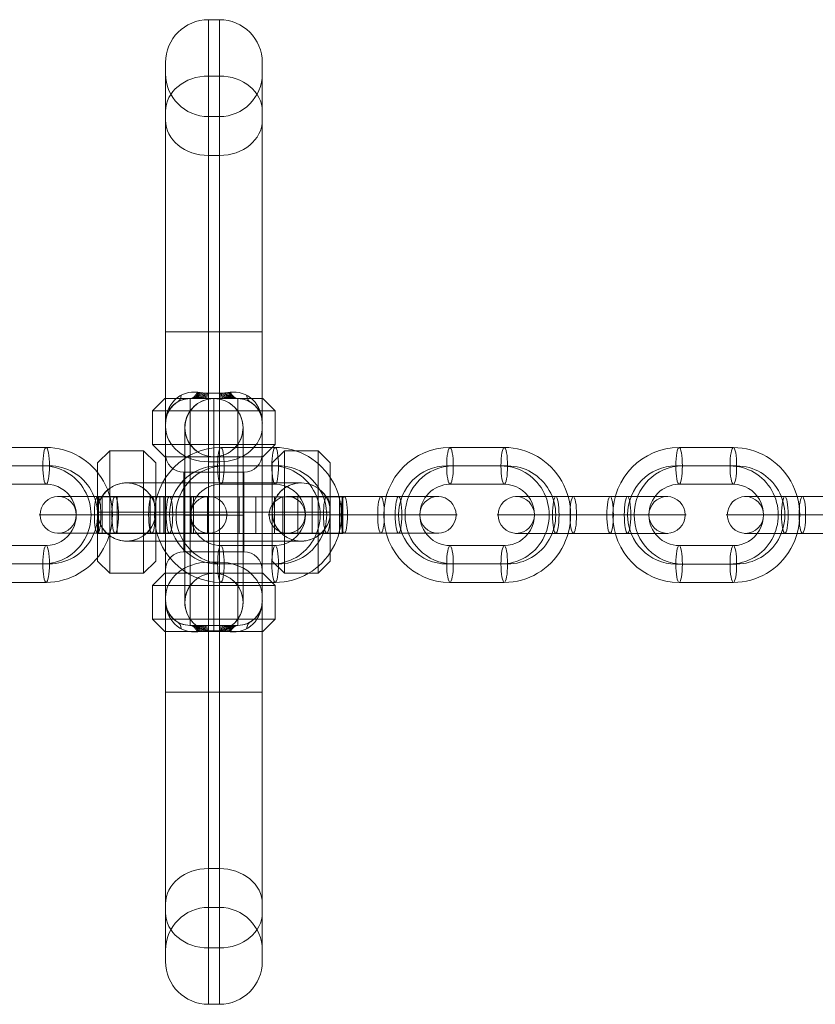
# Model space of a CAD drawing. Units: millimetres. Extents: x 1811 to 10636, y -12822 to -2597.
# Drawn here: x 4485 to 4614, y -9233 to -9072 of the extents above; entities that cross this region are included whole.
import ezdxf

# ---------------------------------------------------------------- set-up
doc = ezdxf.new("R2010")
doc.units = ezdxf.units.MM
doc.header["$MEASUREMENT"] = 0
doc.layers.add('Level 26', color=7, linetype='Continuous', lineweight=0)
doc.layers.add('Level 8', color=18, linetype='Continuous', lineweight=0)

# ---------------------------------------------------------------- blocks, each defined once
blk = doc.blocks.new('From Smart Solid_315')
at = {"layer": 'Level 26', "color": 253, "linetype": 'Continuous', "lineweight": 13}
for p, q in [((-19, 8), (-17, 10)), ((-17, -10), (-17, 10)), ((-11.5, 10), (-17, 10)), ((-11.5, -10), (-11.5, 10)), ((-9.5, 8), (-11.5, 10)), ((9.5, 8), (11.5, 10)), ((11.5, -10), (11.5, 10)), ((17, 10), (11.5, 10)), ((17, -10), (17, 10)), ((19, 8), (17, 10)), ((-19, -8), (-19, 8)), ((-9.5, -8), (-9.5, 8)), ((9.5, -8), (9.5, 8)), ((19, -8), (19, 8)), ((-14.25, 4.75), (-14.25, 4.75)), ((-14.25, 4.75), (14.25, 4.75)), ((0, -4.75), (0, 4.75)), ((14.25, 4.75), (14.25, 4.75)), ((-19, 0), (-17, 0)), ((-19, 0), (-19, 0)), ((-19, 0), (19, 0)), ((-11.5, 0), (-17, 0)), ((-9.5, 0), (-11.5, 0)), ((-9.5, 0), (-9.5, 0)), ((-9.5, 0), (9.5, 0)), ((9.5, 0), (9.5, 0)), ((9.5, 0), (11.5, 0)), ((17, 0), (11.5, 0)), ((19, 0), (17, 0)), ((19, 0), (19, 0)), ((-14.25, -4.75), (-14.25, -4.75)), ((-14.25, -4.75), (14.25, -4.75)), ((14.25, -4.75), (14.25, -4.75)), ((-19, -8), (-17, -10)), ((-9.5, -8), (-11.5, -10)), ((9.5, -8), (11.5, -10)), ((19, -8), (17, -10)), ((-11.5, -10), (-17, -10)), ((17, -10), (11.5, -10))]:
    blk.add_line(p, q, dxfattribs=at)
at = {"layer": 'Level 26', "color": 253, "linetype": 'Continuous', "lineweight": 13, "extrusion": (0, 0, -1)}
blk.add_arc((14.25, 0), 4.75, 0, 360, dxfattribs=at)
at = {"layer": 'Level 26', "color": 253, "linetype": 'Continuous', "lineweight": 13}
blk.add_arc((14.25, 0), 4.75, 0, 360, dxfattribs=at)
for points, knots in [([(-17, 3.87), (-17.35, 3.63), (-17.68, 3.32), (-17.98, 2.95), (-18.27, 2.57), (-18.52, 2.14), (-18.7, 1.67), (-18.86, 1.23), (-18.96, 0.76), (-18.99, 0.28), (-19, 0.19), (-19, 0.09), (-19, 0)], [0, 0, 0, 0, 0.319362, 0.319362, 0.319362, 0.640999, 0.640999, 0.640999, 0.940603, 0.940603, 0.940603, 1, 1, 1, 1]), ([(-17, 3.87), (-16.86, 3.97), (-16.72, 4.06), (-16.57, 4.14), (-16.09, 4.41), (-15.55, 4.6), (-15, 4.69), (-14.5, 4.77), (-13.97, 4.77), (-13.47, 4.69), (-13.01, 4.61), (-12.56, 4.46), (-12.14, 4.26), (-11.92, 4.15), (-11.7, 4.02), (-11.5, 3.87)], [0, 0, 0, 0, 0.087242, 0.087242, 0.087242, 0.37325, 0.37325, 0.37325, 0.632429, 0.632429, 0.632429, 0.870703, 0.870703, 0.870703, 1, 1, 1, 1]), ([(-9.5, 0), (-9.5, 0.39), (-9.55, 0.79), (-9.65, 1.16), (-9.76, 1.64), (-9.96, 2.09), (-10.21, 2.49), (-10.45, 2.88), (-10.74, 3.23), (-11.05, 3.51), (-11.2, 3.64), (-11.35, 3.76), (-11.5, 3.87)], [0, 0, 0, 0, 0.248064, 0.248064, 0.248064, 0.559217, 0.559217, 0.559217, 0.860116, 0.860116, 0.860116, 1, 1, 1, 1]), ([(9.5, 0), (9.5, 0.39), (9.55, 0.79), (9.64, 1.16), (9.76, 1.64), (9.96, 2.09), (10.21, 2.49), (10.45, 2.88), (10.74, 3.23), (11.05, 3.51), (11.2, 3.64), (11.35, 3.76), (11.5, 3.87)], [0, 0, 0, 0, 0.248064, 0.248064, 0.248064, 0.559217, 0.559217, 0.559217, 0.860116, 0.860116, 0.860116, 1, 1, 1, 1]), ([(17, 3.87), (16.55, 4.19), (16.04, 4.43), (15.5, 4.58), (15, 4.72), (14.45, 4.78), (13.92, 4.74), (13.45, 4.71), (12.98, 4.6), (12.54, 4.43), (12.17, 4.29), (11.82, 4.1), (11.5, 3.87)], [0, 0, 0, 0, 0.285942, 0.285942, 0.285942, 0.555884, 0.555884, 0.555884, 0.796578, 0.796578, 0.796578, 1, 1, 1, 1]), ([(17, 3.87), (17.35, 3.63), (17.68, 3.32), (17.98, 2.95), (18.27, 2.57), (18.52, 2.14), (18.7, 1.67), (18.86, 1.23), (18.96, 0.76), (18.99, 0.28), (19, 0.19), (19, 0.09), (19, 0)], [0, 0, 0, 0, 0.319362, 0.319362, 0.319362, 0.640999, 0.640999, 0.640999, 0.940603, 0.940603, 0.940603, 1, 1, 1, 1]), ([(-19, 0), (-19, -0.39), (-18.95, -0.79), (-18.86, -1.16), (-18.74, -1.64), (-18.54, -2.09), (-18.29, -2.49), (-18.05, -2.88), (-17.76, -3.23), (-17.45, -3.51), (-17.3, -3.64), (-17.15, -3.76), (-17, -3.87)], [0, 0, 0, 0, 0.248064, 0.248064, 0.248064, 0.559217, 0.559217, 0.559217, 0.860116, 0.860116, 0.860116, 1, 1, 1, 1]), ([(-11.5, -3.87), (-11.15, -3.63), (-10.82, -3.31), (-10.52, -2.95), (-10.23, -2.57), (-9.98, -2.14), (-9.8, -1.67), (-9.64, -1.23), (-9.54, -0.76), (-9.51, -0.28), (-9.5, -0.19), (-9.5, -0.09), (-9.5, 0)], [0, 0, 0, 0, 0.319362, 0.319362, 0.319362, 0.640999, 0.640999, 0.640999, 0.940603, 0.940603, 0.940603, 1, 1, 1, 1]), ([(11.5, -3.87), (11.15, -3.63), (10.82, -3.31), (10.52, -2.95), (10.23, -2.57), (9.98, -2.14), (9.8, -1.67), (9.64, -1.23), (9.54, -0.76), (9.51, -0.28), (9.5, -0.19), (9.5, -0.09), (9.5, 0)], [0, 0, 0, 0, 0.319362, 0.319362, 0.319362, 0.640999, 0.640999, 0.640999, 0.940603, 0.940603, 0.940603, 1, 1, 1, 1]), ([(19, 0), (19, -0.39), (18.95, -0.79), (18.85, -1.16), (18.74, -1.64), (18.54, -2.09), (18.29, -2.49), (18.05, -2.88), (17.76, -3.23), (17.45, -3.51), (17.3, -3.64), (17.15, -3.76), (17, -3.87)], [0, 0, 0, 0, 0.248064, 0.248064, 0.248064, 0.559217, 0.559217, 0.559217, 0.860116, 0.860116, 0.860116, 1, 1, 1, 1]), ([(-11.5, -3.87), (-11.95, -4.19), (-12.46, -4.43), (-13, -4.58), (-13.5, -4.72), (-14.05, -4.78), (-14.58, -4.74), (-15.05, -4.71), (-15.52, -4.6), (-15.96, -4.43), (-16.33, -4.29), (-16.68, -4.1), (-17, -3.87)], [0, 0, 0, 0, 0.285942, 0.285942, 0.285942, 0.555884, 0.555884, 0.555884, 0.796578, 0.796578, 0.796578, 1, 1, 1, 1]), ([(11.5, -3.87), (11.64, -3.97), (11.78, -4.06), (11.93, -4.14), (12.41, -4.41), (12.95, -4.6), (13.5, -4.69), (14, -4.77), (14.53, -4.77), (15.03, -4.69), (15.49, -4.61), (15.94, -4.46), (16.36, -4.26), (16.58, -4.15), (16.8, -4.02), (17, -3.87)], [0, 0, 0, 0, 0.087242, 0.087242, 0.087242, 0.37325, 0.37325, 0.37325, 0.632429, 0.632429, 0.632429, 0.870703, 0.870703, 0.870703, 1, 1, 1, 1])]:
    blk.add_open_spline(points, degree=3, knots=knots, dxfattribs=at)
blk = doc.blocks.new('From Smart Solid_316')
at = {"layer": 'Level 26', "color": 253, "linetype": 'Continuous', "lineweight": 13}
for p, q in [((-0.9, 29.41), (-0.9, 80.31)), ((-0.9, 80.31), (0.9, 80.31)), ((0.9, 29.41), (0.9, 80.31)), ((-7.9, 29.41), (-7.9, 73.31)), ((7.9, 29.41), (7.9, 73.31)), ((-7.9, 29.41), (-7.9, 71.51)), ((-0.9, 19.4), (-0.9, 71.11)), ((-0.9, 71.11), (0.9, 71.11)), ((0.9, 19.4), (0.9, 71.11)), ((7.9, 29.41), (7.9, 71.51)), ((-7.9, 14.5), (-7.9, 65.38)), ((-0.9, 29.41), (-0.9, 64.51)), ((-0.9, 64.51), (0.9, 64.51)), ((0.9, 29.41), (0.9, 64.51)), ((7.9, 14.5), (7.9, 65.38)), ((-7.9, 63.9), (-7.9, 13.93)), ((7.9, 63.9), (7.9, 13.93)), ((-0.9, 58.17), (-0.9, 8.19)), ((-0.9, 58.17), (0.9, 58.17)), ((0.9, 58.17), (0.9, 8.19)), ((-7.9, 29.41), (-7.9, -29.41)), ((-7.9, -29.41), (-7.9, 29.41)), ((-0.9, 29.41), (-7.9, 29.41)), ((-0.9, 29.41), (-7.9, 29.41)), ((-0.9, 29.41), (-0.9, -29.41)), ((-0.9, -29.41), (-0.9, 29.41)), ((-0.9, 29.41), (0.9, 29.41)), ((-0.9, 29.41), (0.9, 29.41)), ((0.9, -29.41), (0.9, 29.41)), ((0.9, 29.41), (0.9, -29.41)), ((7.9, 29.41), (0.9, 29.41)), ((7.9, 29.41), (0.9, 29.41)), ((7.9, -29.41), (7.9, 29.41)), ((7.9, 29.41), (7.9, -29.41)), ((-0.9, 19.4), (0.9, 19.4)), ((-0.9, 18.5), (-0.9, 19.4)), ((-0.9, 18.5), (-0.9, 19.4)), ((0.9, 18.5), (0.9, 19.4)), ((-0.9, 18.5), (-3.9, 18.5)), ((-3.9, -18.5), (-3.9, 18.5)), ((-3.9, 18.5), (3.9, 18.5)), ((-3.9, 18.5), (3.9, 18.5)), ((-0.9, 18.5), (0.9, 18.5)), ((0.9, 18.5), (3.9, 18.5)), ((3.9, -18.5), (3.9, 18.5)), ((-7.9, -14.5), (-7.9, 14.5)), ((7.9, -14.5), (7.9, 14.5)), ((-7.9, -13.93), (-7.9, 13.93)), ((7.9, -13.93), (7.9, 13.93)), ((-7.9, -9.5), (-7.9, 9.5)), ((-0.9, -8.19), (-0.9, 8.19)), ((-0.9, 8.19), (0.9, 8.19)), ((0.9, -8.19), (0.9, 8.19)), ((7.9, -9.5), (7.9, 9.5)), ((-4.9, -6.5), (-4.9, 6.5)), ((4.9, 6.5), (-4.9, 6.5)), ((4.9, -6.5), (4.9, 6.5)), ((-7.9, 0), (-0.9, 0)), ((-7.9, 0), (-3.9, 0)), ((-4.9, 0), (-7.9, 0)), ((-7.9, 0), (-4.9, 0)), ((4.9, 0), (-4.9, 0)), ((4.9, 0), (-4.9, 0)), ((-3.9, 0), (3.9, 0)), ((-0.9, 0), (0.9, 0)), ((0.9, 0), (7.9, 0)), ((3.9, 0), (7.9, 0)), ((7.9, 0), (4.9, 0)), ((4.9, 0), (7.9, 0)), ((4.9, -6.5), (-4.9, -6.5)), ((-0.9, -8.19), (-0.9, -58.17)), ((-0.9, -8.19), (0.9, -8.19)), ((0.9, -8.19), (0.9, -58.17)), ((-7.9, -13.93), (-7.9, -63.9)), ((7.9, -13.93), (7.9, -63.9)), ((-7.9, -65.38), (-7.9, -14.5)), ((7.9, -65.38), (7.9, -14.5)), ((-0.9, -18.5), (-3.9, -18.5)), ((-3.9, -18.5), (3.9, -18.5)), ((-3.9, -18.5), (3.9, -18.5)), ((-0.9, -18.5), (0.9, -18.5)), ((-0.9, -19.4), (-0.9, -18.5)), ((0.9, -18.5), (3.9, -18.5)), ((0.9, -19.4), (0.9, -18.5)), ((0.9, -18.5), (0.9, -19.4)), ((-0.9, -19.4), (0.9, -19.4)), ((-0.9, -71.11), (-0.9, -19.4)), ((0.9, -71.11), (0.9, -19.4)), ((-7.9, -73.31), (-7.9, -29.41)), ((-7.9, -71.51), (-7.9, -29.41)), ((-0.9, -29.41), (-7.9, -29.41)), ((-0.9, -29.41), (-7.9, -29.41)), ((-0.9, -29.41), (-7.9, -29.41)), ((-0.9, -29.41), (-7.9, -29.41)), ((-0.9, -80.31), (-0.9, -29.41)), ((-0.9, -64.51), (-0.9, -29.41)), ((-0.9, -29.41), (0.9, -29.41)), ((-0.9, -29.41), (0.9, -29.41)), ((-0.9, -29.41), (0.9, -29.41)), ((-0.9, -29.41), (0.9, -29.41)), ((0.9, -64.51), (0.9, -29.41)), ((0.9, -80.31), (0.9, -29.41)), ((7.9, -29.41), (0.9, -29.41)), ((7.9, -29.41), (0.9, -29.41)), ((7.9, -29.41), (0.9, -29.41)), ((7.9, -29.41), (0.9, -29.41)), ((7.9, -71.51), (7.9, -29.41)), ((7.9, -73.31), (7.9, -29.41)), ((-0.9, -58.17), (0.9, -58.17)), ((-0.9, -64.51), (0.9, -64.51)), ((-0.9, -71.11), (0.9, -71.11)), ((-0.9, -80.31), (0.9, -80.31))]:
    blk.add_line(p, q, dxfattribs=at)
for centre, radius, start, end in [((-0.9, 73.31), 7, 90, 180), ((0.9, 73.31), 7, 0, 90), ((-0.9, 71.51), 7, 180, 270), ((0.9, 71.51), 7, 270, 0), ((-3.9, 14.5), 4, 90, 180), ((3.9, 14.5), 4, 360, 90), ((-4.9, 9.5), 3, 180, 270), ((4.9, 9.5), 3, 270, 0)]:
    blk.add_arc(centre, radius, start, end, dxfattribs=at)
at = {"layer": 'Level 26', "color": 253, "linetype": 'Continuous', "lineweight": 13, "extrusion": (0, 0, -1)}
for centre, radius, start, end in [((4.9, -9.5), 3, 360, 90), ((-4.9, -9.5), 3, 90, 180), ((3.9, -14.5), 4, 270, 0), ((-3.9, -14.5), 4, 180, 270), ((0.9, -71.51), 7, 0, 90), ((-0.9, -71.51), 7, 90, 180), ((0.9, -73.31), 7, 270, 0), ((-0.9, -73.31), 7, 180, 270)]:
    blk.add_arc(centre, radius, start, end, dxfattribs=at)
at = {"layer": 'Level 26', "color": 253, "linetype": 'Continuous', "lineweight": 13}
for centre, major_axis, ratio, start_param, end_param in [((-0.9, 65.38), (-7, 0), 0.819232, 4.712389, 6.283185), ((0.9, 65.38), (-7, 0), 0.819232, 3.141593, 4.712389), ((-3.9, 23.5), (0, 5), 0.410551, 3.141593, 3.796314), ((-3.61, 23.5), (0, 5), 0.374219, 3.141593, 3.788189), ((-3.31, 23.5), (0, 5), 0.336533, 3.141593, 3.78083), ((-3.01, 23.5), (0, 5), 0.297573, 3.141593, 3.774265), ((-2.71, 23.5), (0, 5), 0.257438, 3.141593, 3.768518), ((-0.9, 23.5), (7, 0), 0.585166, 4.459709, 4.712389), ((-2.41, 23.5), (0, 5), 0.21625, 3.141593, 3.763614), ((-2.11, 23.5), (0, 5), 0.174149, 3.141593, 3.759572), ((-1.81, 23.5), (0, 5), 0.131294, 3.141593, 3.756409), ((-1.51, 23.5), (0, 5), 0.087858, 3.141593, 3.75414), ((-1.2, 23.5), (0, 5), 0.044029, 3.141593, 3.752774), ((0.9, 23.5), (-7, 0), 0.585166, 1.570796, 1.823477), ((-8.49, 22.24), (-2.55, 4.3), 0.444581, 3.141593, 3.660325), ((8.49, 22.24), (-2.55, -4.3), 0.444581, 5.764453, 6.283185), ((-11.74, 18.92), (-4.36, 2.45), 0.487961, 3.141593, 3.427131), ((11.74, 18.92), (-4.36, -2.45), 0.487961, 5.997647, 6.283185), ((-0.9, -13.93), (-7, 0), 0.819232, 4.712389, 6.283185), ((0.9, -13.93), (-7, 0), 0.819232, 3.141593, 4.712389), ((-11.74, -18.92), (4.36, 2.45), 0.487961, 5.997647, 6.283185), ((11.74, -18.92), (4.36, -2.45), 0.487961, 3.141593, 3.427131), ((-8.49, -22.24), (2.55, 4.3), 0.444581, 5.764453, 6.283185), ((-3.9, -23.5), (0, 5), 0.410551, 5.628464, 6.283185), ((1.2, -23.5), (0, -5), 0.044029, 3.141593, 3.752774), ((1.51, -23.5), (0, -5), 0.087858, 3.141593, 3.75414), ((1.81, -23.5), (0, -5), 0.131294, 3.141593, 3.756409), ((2.11, -23.5), (0, -5), 0.174149, 3.141593, 3.759572), ((2.41, -23.5), (0, -5), 0.21625, 3.141593, 3.763614), ((2.71, -23.5), (0, -5), 0.257438, 3.141593, 3.768518), ((3.01, -23.5), (0, -5), 0.297573, 3.141593, 3.774265), ((3.31, -23.5), (0, -5), 0.336533, 3.141593, 3.78083), ((3.61, -23.5), (0, -5), 0.374219, 3.141593, 3.788189), ((8.49, -22.24), (2.55, -4.3), 0.444581, 3.141593, 3.660325), ((-0.9, -23.5), (7, 0), 0.585166, 1.570796, 1.823477), ((0.9, -23.5), (-7, 0), 0.585166, 4.459709, 4.712389)]:
    blk.add_ellipse(centre, major_axis=major_axis, ratio=ratio, start_param=start_param, end_param=end_param, dxfattribs=at)
at = {"layer": 'Level 26', "color": 253, "linetype": 'Continuous', "lineweight": 13, "extrusion": (0, 0, -1)}
for centre, major_axis, ratio, start_param, end_param in [((-0.9, 63.9), (-7, 0), 0.819232, 4.712389, 6.283185), ((0.9, 63.9), (-7, 0), 0.819232, 3.141593, 4.712389), ((1.2, 23.5), (0, 5), 0.044029, 3.141593, 3.752774), ((1.51, 23.5), (0, 5), 0.087858, 3.141593, 3.75414), ((1.81, 23.5), (0, 5), 0.131294, 3.141593, 3.756409), ((2.11, 23.5), (0, 5), 0.174149, 3.141593, 3.759572), ((2.41, 23.5), (0, 5), 0.21625, 3.141593, 3.763614), ((2.71, 23.5), (0, 5), 0.257438, 3.141593, 3.768518), ((3.01, 23.5), (0, 5), 0.297573, 3.141593, 3.774265), ((3.31, 23.5), (0, 5), 0.336533, 3.141593, 3.78083), ((3.61, 23.5), (0, 5), 0.374219, 3.141593, 3.788189), ((3.9, 23.5), (0, 5), 0.410551, 3.141593, 3.796314), ((3.9, 23.5), (0, 5), 0.410551, 3.141593, 3.796314), ((-0.9, 13.93), (-7, 0), 0.819232, 4.712389, 6.283185), ((0.9, 13.93), (-7, 0), 0.819232, 3.141593, 4.712389), ((-3.9, -23.5), (0, -5), 0.410551, 3.141593, 3.796314), ((-3.61, -23.5), (0, -5), 0.374219, 3.141593, 3.788189), ((-3.31, -23.5), (0, -5), 0.336533, 3.141593, 3.78083), ((-3.01, -23.5), (0, -5), 0.297573, 3.141593, 3.774265), ((-2.71, -23.5), (0, -5), 0.257438, 3.141593, 3.768518), ((-2.41, -23.5), (0, -5), 0.21625, 3.141593, 3.763614), ((-2.11, -23.5), (0, -5), 0.174149, 3.141593, 3.759572), ((-1.81, -23.5), (0, -5), 0.131294, 3.141593, 3.756409), ((-1.51, -23.5), (0, -5), 0.087858, 3.141593, 3.75414), ((-1.2, -23.5), (0, -5), 0.044029, 3.141593, 3.752774), ((3.9, -23.5), (0, 5), 0.410551, 5.628464, 6.283185), ((-0.9, -63.9), (-7, 0), 0.819232, 0, 1.570796), ((0.9, -63.9), (-7, 0), 0.819232, 1.570796, 3.141593), ((-0.9, -65.38), (-7, 0), 0.819232, 4.712389, 6.283185), ((0.9, -65.38), (-7, 0), 0.819232, 3.141593, 4.712389)]:
    blk.add_ellipse(centre, major_axis=major_axis, ratio=ratio, start_param=start_param, end_param=end_param, dxfattribs=at)
at = {"layer": 'Level 26', "color": 253, "linetype": 'Continuous', "lineweight": 13}
for points, knots in [([(-7.9, 14.5), (-7.9, 15.9), (-7.36, 17.32), (-5.38, 19.27), (-3.97, 19.73), (-2.65, 19.53)], [0, 0, 0, 0, 0.5, 0.5, 1, 1, 1, 1]), ([(2.65, 19.53), (3.97, 19.73), (5.38, 19.27), (7.36, 17.32), (7.9, 15.9), (7.9, 14.5)], [0, 0, 0, 0, 0.5, 0.5, 1, 1, 1, 1]), ([(-3.9, 18.5), (-4.4, 18.5), (-4.9, 18.4), (-5.36, 18.23), (-5.82, 18.04), (-6.24, 17.78), (-6.59, 17.46), (-6.96, 17.12), (-7.26, 16.72), (-7.48, 16.29), (-7.7, 15.84), (-7.84, 15.34), (-7.89, 14.85), (-7.89, 14.76), (-7.9, 14.67), (-7.9, 14.57), (-7.9, 14.55), (-7.9, 14.53), (-7.9, 14.5)], [0, 0, 0, 0, 0.22072, 0.22072, 0.22072, 0.447568, 0.447568, 0.447568, 0.686792, 0.686792, 0.686792, 0.940748, 0.940748, 0.940748, 0.987286, 0.987286, 0.987286, 1, 1, 1, 1]), ([(7.9, 14.5), (7.9, 14.53), (7.9, 14.55), (7.9, 14.57), (7.9, 14.67), (7.89, 14.76), (7.88, 14.85), (7.84, 15.34), (7.7, 15.84), (7.48, 16.29), (7.26, 16.72), (6.96, 17.12), (6.59, 17.46), (6.24, 17.78), (5.82, 18.04), (5.36, 18.23), (4.9, 18.4), (4.4, 18.5), (3.9, 18.5)], [0, 0, 0, 0, 0.012714, 0.012714, 0.012714, 0.059252, 0.059252, 0.059252, 0.313208, 0.313208, 0.313208, 0.552432, 0.552432, 0.552432, 0.77928, 0.77928, 0.77928, 1, 1, 1, 1]), ([(-7.9, -14.5), (-7.9, -14.52), (-7.9, -14.55), (-7.9, -14.57), (-7.9, -14.67), (-7.89, -14.76), (-7.89, -14.85), (-7.84, -15.34), (-7.7, -15.84), (-7.48, -16.29), (-7.26, -16.72), (-6.96, -17.12), (-6.59, -17.46), (-6.24, -17.78), (-5.82, -18.04), (-5.36, -18.23), (-4.9, -18.4), (-4.4, -18.5), (-3.9, -18.5)], [0, 0, 0, 0, 0.012714, 0.012714, 0.012714, 0.059252, 0.059252, 0.059252, 0.313208, 0.313208, 0.313208, 0.552432, 0.552432, 0.552432, 0.77928, 0.77928, 0.77928, 1, 1, 1, 1]), ([(-2.65, -19.53), (-3.97, -19.73), (-5.38, -19.27), (-7.36, -17.32), (-7.9, -15.9), (-7.9, -14.5)], [0, 0, 0, 0, 0.5, 0.5, 1, 1, 1, 1]), ([(7.9, -14.5), (7.9, -15.9), (7.36, -17.32), (5.38, -19.27), (3.97, -19.73), (2.65, -19.53)], [0, 0, 0, 0, 0.5, 0.5, 1, 1, 1, 1]), ([(3.9, -18.5), (4.4, -18.5), (4.9, -18.4), (5.36, -18.23), (5.82, -18.04), (6.24, -17.78), (6.59, -17.46), (6.96, -17.12), (7.26, -16.72), (7.48, -16.29), (7.7, -15.84), (7.84, -15.34), (7.88, -14.85), (7.89, -14.76), (7.9, -14.67), (7.9, -14.57), (7.9, -14.55), (7.9, -14.52), (7.9, -14.5)], [0, 0, 0, 0, 0.22072, 0.22072, 0.22072, 0.447568, 0.447568, 0.447568, 0.686792, 0.686792, 0.686792, 0.940748, 0.940748, 0.940748, 0.987286, 0.987286, 0.987286, 1, 1, 1, 1])]:
    blk.add_open_spline(points, degree=3, knots=knots, dxfattribs=at)
for p in [(-3.9, 18.5), (3.9, 18.5), (-7.9, 14.5), (7.9, 14.5), (-7.9, -14.5), (7.9, -14.5), (-3.9, -18.5), (3.9, -18.5)]:
    blk.add_point(p, dxfattribs=at)
blk = doc.blocks.new('From Smart Solid_317')
at = {"layer": 'Level 26', "color": 253, "linetype": 'Continuous', "lineweight": 13}
for p, q in [((-8, 19), (-10, 17)), ((8, 19), (-8, 19)), ((0, -19), (0, 19)), ((0, 19), (0, 19)), ((0, 19), (0, 17)), ((8, 19), (10, 17)), ((10, 17), (-10, 17)), ((-10, 17), (-10, 11.5)), ((0, 17), (0, 11.5)), ((10, 17), (10, 11.5)), ((-4.75, -14.25), (-4.75, 14.25)), ((-4.75, 14.25), (-4.75, 14.25)), ((4.75, -14.25), (4.75, 14.25)), ((4.75, 14.25), (4.75, 14.25)), ((10, 11.5), (-10, 11.5)), ((-8, 9.5), (-10, 11.5)), ((0, 9.5), (0, 11.5)), ((8, 9.5), (10, 11.5)), ((8, 9.5), (-8, 9.5)), ((0, -9.5), (0, 9.5)), ((0, 9.5), (0, 9.5)), ((4.75, 0), (-4.75, 0)), ((-8, -9.5), (-10, -11.5)), ((8, -9.5), (-8, -9.5)), ((0, -9.5), (0, -11.5)), ((0, -9.5), (0, -9.5)), ((8, -9.5), (10, -11.5)), ((10, -11.5), (-10, -11.5)), ((-10, -11.5), (-10, -17)), ((0, -11.5), (0, -17)), ((10, -11.5), (10, -17)), ((-4.75, -14.25), (-4.75, -14.25)), ((4.75, -14.25), (4.75, -14.25)), ((10, -17), (-10, -17)), ((-8, -19), (-10, -17)), ((0, -19), (0, -17)), ((8, -19), (10, -17)), ((8, -19), (-8, -19)), ((0, -19), (0, -19))]:
    blk.add_line(p, q, dxfattribs=at)
blk.add_arc((0, 14.25), 4.75, 0, 360, dxfattribs=at)
at = {"layer": 'Level 26', "color": 253, "linetype": 'Continuous', "lineweight": 13, "extrusion": (0, 0, -1)}
blk.add_arc((0, -14.25), 4.75, 0, 360, dxfattribs=at)
at = {"layer": 'Level 26', "color": 253, "linetype": 'Continuous', "lineweight": 13}
for points, knots in [([(-3.87, 17), (-3.63, 17.35), (-3.32, 17.68), (-2.95, 17.98), (-2.58, 18.27), (-2.14, 18.52), (-1.67, 18.7), (-1.23, 18.86), (-0.76, 18.96), (-0.28, 18.99), (-0.19, 19), (-0.1, 19), (0, 19)], [0, 0, 0, 0, 0.319362, 0.319362, 0.319362, 0.640999, 0.640999, 0.640999, 0.940603, 0.940603, 0.940603, 1, 1, 1, 1]), ([(0, 19), (0.39, 19), (0.79, 18.95), (1.16, 18.86), (1.64, 18.74), (2.09, 18.54), (2.49, 18.29), (2.88, 18.05), (3.23, 17.76), (3.51, 17.45), (3.64, 17.3), (3.76, 17.15), (3.87, 17)], [0, 0, 0, 0, 0.248064, 0.248064, 0.248064, 0.559217, 0.559217, 0.559217, 0.860116, 0.860116, 0.860116, 1, 1, 1, 1]), ([(-3.87, 17), (-4.19, 16.55), (-4.43, 16.04), (-4.58, 15.5), (-4.72, 15), (-4.78, 14.45), (-4.74, 13.92), (-4.71, 13.45), (-4.6, 12.98), (-4.43, 12.54), (-4.29, 12.17), (-4.1, 11.82), (-3.87, 11.5)], [0, 0, 0, 0, 0.285942, 0.285942, 0.285942, 0.555884, 0.555884, 0.555884, 0.796578, 0.796578, 0.796578, 1, 1, 1, 1]), ([(3.87, 11.5), (3.97, 11.64), (4.06, 11.78), (4.14, 11.93), (4.41, 12.41), (4.6, 12.95), (4.69, 13.5), (4.77, 14), (4.77, 14.53), (4.69, 15.03), (4.61, 15.49), (4.46, 15.94), (4.26, 16.36), (4.15, 16.58), (4.02, 16.8), (3.87, 17)], [0, 0, 0, 0, 0.087242, 0.087242, 0.087242, 0.37325, 0.37325, 0.37325, 0.632429, 0.632429, 0.632429, 0.870703, 0.870703, 0.870703, 1, 1, 1, 1]), ([(0, 9.5), (-0.39, 9.5), (-0.79, 9.55), (-1.16, 9.65), (-1.64, 9.76), (-2.09, 9.96), (-2.5, 10.21), (-2.88, 10.45), (-3.23, 10.74), (-3.51, 11.05), (-3.64, 11.2), (-3.76, 11.35), (-3.87, 11.5)], [0, 0, 0, 0, 0.248064, 0.248064, 0.248064, 0.559217, 0.559217, 0.559217, 0.860116, 0.860116, 0.860116, 1, 1, 1, 1]), ([(3.87, 11.5), (3.63, 11.15), (3.31, 10.82), (2.95, 10.52), (2.57, 10.23), (2.13, 9.98), (1.67, 9.8), (1.23, 9.64), (0.76, 9.54), (0.28, 9.51), (0.19, 9.5), (0.09, 9.5), (0, 9.5)], [0, 0, 0, 0, 0.319362, 0.319362, 0.319362, 0.640999, 0.640999, 0.640999, 0.940603, 0.940603, 0.940603, 1, 1, 1, 1]), ([(0, -9.5), (-0.39, -9.5), (-0.79, -9.55), (-1.16, -9.64), (-1.64, -9.76), (-2.09, -9.96), (-2.5, -10.21), (-2.88, -10.45), (-3.23, -10.74), (-3.51, -11.05), (-3.64, -11.2), (-3.76, -11.35), (-3.87, -11.5)], [0, 0, 0, 0, 0.248064, 0.248064, 0.248064, 0.559217, 0.559217, 0.559217, 0.860116, 0.860116, 0.860116, 1, 1, 1, 1]), ([(3.87, -11.5), (3.63, -11.15), (3.31, -10.82), (2.95, -10.52), (2.57, -10.23), (2.13, -9.98), (1.67, -9.8), (1.23, -9.64), (0.76, -9.54), (0.28, -9.51), (0.19, -9.5), (0.09, -9.5), (0, -9.5)], [0, 0, 0, 0, 0.319362, 0.319362, 0.319362, 0.640999, 0.640999, 0.640999, 0.940603, 0.940603, 0.940603, 1, 1, 1, 1]), ([(-3.87, -17), (-3.97, -16.86), (-4.06, -16.72), (-4.14, -16.57), (-4.41, -16.09), (-4.6, -15.55), (-4.69, -15), (-4.77, -14.5), (-4.77, -13.97), (-4.69, -13.47), (-4.61, -13.01), (-4.46, -12.56), (-4.26, -12.14), (-4.15, -11.92), (-4.02, -11.7), (-3.87, -11.5)], [0, 0, 0, 0, 0.087242, 0.087242, 0.087242, 0.37325, 0.37325, 0.37325, 0.632429, 0.632429, 0.632429, 0.870703, 0.870703, 0.870703, 1, 1, 1, 1]), ([(3.87, -11.5), (4.19, -11.95), (4.43, -12.46), (4.58, -13), (4.72, -13.5), (4.77, -14.05), (4.74, -14.58), (4.71, -15.05), (4.6, -15.52), (4.43, -15.96), (4.29, -16.33), (4.1, -16.68), (3.87, -17)], [0, 0, 0, 0, 0.285942, 0.285942, 0.285942, 0.555884, 0.555884, 0.555884, 0.796578, 0.796578, 0.796578, 1, 1, 1, 1]), ([(-3.87, -17), (-3.63, -17.35), (-3.32, -17.68), (-2.95, -17.98), (-2.58, -18.27), (-2.14, -18.52), (-1.67, -18.7), (-1.23, -18.86), (-0.76, -18.96), (-0.28, -18.99), (-0.19, -19), (-0.1, -19), (0, -19)], [0, 0, 0, 0, 0.319362, 0.319362, 0.319362, 0.640999, 0.640999, 0.640999, 0.940603, 0.940603, 0.940603, 1, 1, 1, 1]), ([(0, -19), (0.39, -19), (0.79, -18.95), (1.16, -18.85), (1.64, -18.74), (2.09, -18.54), (2.49, -18.29), (2.88, -18.05), (3.23, -17.76), (3.51, -17.45), (3.64, -17.3), (3.76, -17.15), (3.87, -17)], [0, 0, 0, 0, 0.248064, 0.248064, 0.248064, 0.559217, 0.559217, 0.559217, 0.860116, 0.860116, 0.860116, 1, 1, 1, 1])]:
    blk.add_open_spline(points, degree=3, knots=knots, dxfattribs=at)
blk = doc.blocks.new('From Smart Solid_318')
at = {"layer": 'Level 26', "color": 253, "linetype": 'Continuous', "lineweight": 13}
for p, q in [((-20, 3), (20, 3)), ((-19.89, 3), (-19.89, -3)), ((-19.31, 3), (-19.31, -3)), ((-19.31, 3), (-16.82, 3)), ((-16.82, 3), (-16.82, -3)), ((-9.24, 3), (-16.82, 3)), ((-11.47, 3), (-11.47, -3)), ((-9.91, 3), (-4.39, 3)), ((-9.89, 3), (-9.89, -3)), ((-9.24, 3), (-9.24, -3)), ((-9.24, 3), (12.66, 3)), ((-9.16, 3), (-9.16, -3)), ((-4.77, 3), (-9.16, 3)), ((-4.77, 3), (-4.77, -3)), ((-4.77, 3), (3.08, 3)), ((-4.39, 3), (-4.39, -3)), ((-4.39, 3), (5.77, 3)), ((-4.39, 3), (-4.39, -3)), ((-2.1, 3), (-2.1, -3)), ((-1.05, 3), (-1.05, -3)), ((3.08, 3), (3.08, -3)), ((8.84, 3), (3.08, 3)), ((5.77, 3), (5.77, -3)), ((10.24, 3), (5.77, 3)), ((8.84, 3), (8.84, -3)), ((10.21, 3), (10.21, -3)), ((12.66, 3), (12.66, -3)), ((19.47, 3), (12.66, 3)), ((15, 3), (15, -3)), ((19.47, 3), (19.47, -3)), ((19.47, 3), (19.97, 3)), ((19.89, 3), (19.89, -3)), ((19.97, 3), (19.97, -3)), ((-20, -3), (20, -3)), ((-19.31, -3), (-16.82, -3)), ((-9.24, -3), (-16.82, -3)), ((-9.91, -3), (-4.39, -3)), ((-9.24, -3), (12.66, -3)), ((-4.77, -3), (-9.16, -3)), ((-4.77, -3), (3.08, -3)), ((-4.39, -3), (5.77, -3)), ((8.84, -3), (3.08, -3)), ((10.24, -3), (5.77, -3)), ((19.47, -3), (12.66, -3)), ((19.47, -3), (19.97, -3))]:
    blk.add_line(p, q, dxfattribs=at)
blk = doc.blocks.new('From Smart Solid_323')
at = {"layer": 'Level 26', "color": 253, "linetype": 'Continuous', "lineweight": 13}
for p, q in [((4.43, 11), (-4.43, 11)), ((3.89, 8), (-4.96, 8)), ((4.96, 8), (-3.89, 8)), ((4.43, 5), (-4.43, 5)), ((-4.43, -5), (4.43, -5)), ((-4.96, -8), (3.89, -8)), ((-3.89, -8), (4.96, -8)), ((-4.43, -11), (4.43, -11))]:
    blk.add_line(p, q, dxfattribs=at)
for centre, major_axis, start_param, end_param in [((-4.43, 0), (0, -11), 3.141912, 6.283504), ((4.43, 0), (0, -11), 0.000319, 3.141912), ((-4.96, 0), (0, -8), 3.141912, 6.283504), ((-3.89, 0), (0, -8), 3.141912, 6.283504), ((3.89, 0), (0, -8), 0.000319, 3.141912), ((4.96, 0), (0, -8), 0.000319, 3.141912), ((-4.43, 0), (0, -5), 3.141912, 6.283504), ((4.43, 0), (0, -5), 0.000319, 3.141912)]:
    blk.add_ellipse(centre, major_axis=major_axis, ratio=0.983919, start_param=start_param, end_param=end_param, dxfattribs=at)
at = {"layer": 'Level 26', "color": 253, "linetype": 'Continuous', "lineweight": 13, "extrusion": (0, 0, -1)}
for centre, major_axis, ratio in [((-4.43, 8), (0, -3), 0.178613), ((-4.43, 8), (0, -3), 0.178613), ((4.43, 8), (0, -3), 0.178613), ((12.3, 0), (-3, 0), 0.000057)]:
    blk.add_ellipse(centre, major_axis=major_axis, ratio=ratio, dxfattribs=at)
at = {"layer": 'Level 26', "color": 253, "linetype": 'Continuous', "lineweight": 13}
for centre, major_axis, ratio in [((-12.3, 0), (3, 0), 0.000057), ((-4.43, -8), (0, 3), 0.178613), ((4.43, -8), (0, 3), 0.178613), ((4.43, -8), (0, 3), 0.178613)]:
    blk.add_ellipse(centre, major_axis=major_axis, ratio=ratio, dxfattribs=at)
blk = doc.blocks.new('From Smart Solid_325')
at = {"layer": 'Level 26', "color": 253, "linetype": 'Continuous', "lineweight": 13}
for p, q in [((4.43, 11), (-4.43, 11)), ((3.89, 8), (-4.96, 8)), ((4.96, 8), (-3.89, 8)), ((4.43, 5), (-4.43, 5)), ((-4.43, -5), (4.43, -5)), ((-4.96, -8), (3.89, -8)), ((-3.89, -8), (4.96, -8)), ((-4.43, -11), (4.43, -11))]:
    blk.add_line(p, q, dxfattribs=at)
for centre, major_axis, start_param, end_param in [((-4.43, 0), (0, -11), 3.141912, 6.283504), ((4.43, 0), (0, -11), 0.000319, 3.141912), ((-4.96, 0), (0, -8), 3.141912, 6.283504), ((-3.89, 0), (0, -8), 3.141912, 6.283504), ((3.89, 0), (0, -8), 0.000319, 3.141912), ((4.96, 0), (0, -8), 0.000319, 3.141912), ((-4.43, 0), (0, -5), 3.141912, 6.283504), ((4.43, 0), (0, -5), 0.000319, 3.141912)]:
    blk.add_ellipse(centre, major_axis=major_axis, ratio=0.983919, start_param=start_param, end_param=end_param, dxfattribs=at)
at = {"layer": 'Level 26', "color": 253, "linetype": 'Continuous', "lineweight": 13, "extrusion": (0, 0, -1)}
for centre, major_axis, ratio in [((-4.43, 8), (0, -3), 0.178613), ((-4.43, 8), (0, -3), 0.178613), ((4.43, 8), (0, -3), 0.178613), ((12.3, 0), (-3, 0), 0.000057)]:
    blk.add_ellipse(centre, major_axis=major_axis, ratio=ratio, dxfattribs=at)
at = {"layer": 'Level 26', "color": 253, "linetype": 'Continuous', "lineweight": 13}
for centre, major_axis, ratio in [((-12.3, 0), (3, 0), 0.000057), ((-4.43, -8), (0, 3), 0.178613), ((4.43, -8), (0, 3), 0.178613), ((4.43, -8), (0, 3), 0.178613)]:
    blk.add_ellipse(centre, major_axis=major_axis, ratio=ratio, dxfattribs=at)
blk = doc.blocks.new('From Smart Solid_326')
at = {"layer": 'Level 26', "color": 253, "linetype": 'Continuous', "lineweight": 13}
for p, q in [((3, 3), (-5.86, 3)), ((-3, 3), (5.86, 3)), ((2.46, 0), (-6.39, 0)), ((3.53, 0), (-5.32, 0)), ((-3.53, 0), (5.32, 0)), ((-2.46, 0), (6.39, 0)), ((3, -3), (-5.86, -3)), ((-3, -3), (5.86, -3))]:
    blk.add_line(p, q, dxfattribs=at)
at = {"layer": 'Level 26', "color": 253, "linetype": 'Continuous', "lineweight": 13, "extrusion": (0, 0, -1)}
for centre, ratio in [((-12.3, 0), 0.983919), ((-5.86, 0), 0.178613), ((-5.86, 0), 0.178613), ((3, 0), 0.178613)]:
    blk.add_ellipse(centre, major_axis=(0, -3), ratio=ratio, dxfattribs=at)
at = {"layer": 'Level 26', "color": 253, "linetype": 'Continuous', "lineweight": 13}
for centre, major_axis, start_param, end_param in [((-4.43, 3), (-8, 0), 4.891966, 8.033559), ((4.43, 3), (-8, 0), 1.750373, 4.891966), ((-4.43, 0), (-11, 0), 4.891966, 8.033559), ((-4.43, 0), (-5, 0), 4.891966, 8.033559), ((4.43, 0), (-11, 0), 1.750373, 4.891966), ((4.43, 0), (-5, 0), 1.750373, 4.891966), ((-4.43, -3), (-8, 0), 4.891966, 8.033559), ((4.43, -3), (-8, 0), 1.750373, 4.891966)]:
    blk.add_ellipse(centre, major_axis=major_axis, ratio=0.000057, start_param=start_param, end_param=end_param, dxfattribs=at)
for centre, ratio in [((-3, 0), 0.178613), ((5.86, 0), 0.178613), ((5.86, 0), 0.178613), ((12.3, 0), 0.983919)]:
    blk.add_ellipse(centre, major_axis=(0, -3), ratio=ratio, dxfattribs=at)
blk = doc.blocks.new('From Smart Solid_327')
at = {"layer": 'Level 26', "color": 253, "linetype": 'Continuous', "lineweight": 13}
for p, q in [((4.43, 11), (-4.43, 11)), ((3.89, 8), (-4.96, 8)), ((4.96, 8), (-3.89, 8)), ((4.43, 5), (-4.43, 5)), ((-4.43, -5), (4.43, -5)), ((-4.96, -8), (3.89, -8)), ((-3.89, -8), (4.96, -8)), ((-4.43, -11), (4.43, -11))]:
    blk.add_line(p, q, dxfattribs=at)
for centre, major_axis, start_param, end_param in [((-4.43, 0), (0, -11), 3.141912, 6.283504), ((4.43, 0), (0, -11), 0.000319, 3.141912), ((-4.96, 0), (0, -8), 3.141912, 6.283504), ((-3.89, 0), (0, -8), 3.141912, 6.283504), ((3.89, 0), (0, -8), 0.000319, 3.141912), ((4.96, 0), (0, -8), 0.000319, 3.141912), ((-4.43, 0), (0, -5), 3.141912, 6.283504), ((4.43, 0), (0, -5), 0.000319, 3.141912)]:
    blk.add_ellipse(centre, major_axis=major_axis, ratio=0.983919, start_param=start_param, end_param=end_param, dxfattribs=at)
at = {"layer": 'Level 26', "color": 253, "linetype": 'Continuous', "lineweight": 13, "extrusion": (0, 0, -1)}
for centre, major_axis, ratio in [((-4.43, 8), (0, -3), 0.178613), ((-4.43, 8), (0, -3), 0.178613), ((4.43, 8), (0, -3), 0.178613), ((12.3, 0), (-3, 0), 0.000057)]:
    blk.add_ellipse(centre, major_axis=major_axis, ratio=ratio, dxfattribs=at)
at = {"layer": 'Level 26', "color": 253, "linetype": 'Continuous', "lineweight": 13}
for centre, major_axis, ratio in [((-12.3, 0), (3, 0), 0.000057), ((-4.43, -8), (0, 3), 0.178613), ((4.43, -8), (0, 3), 0.178613), ((4.43, -8), (0, 3), 0.178613)]:
    blk.add_ellipse(centre, major_axis=major_axis, ratio=ratio, dxfattribs=at)
blk = doc.blocks.new('From Smart Solid_328')
at = {"layer": 'Level 26', "color": 253, "linetype": 'Continuous', "lineweight": 13}
for p, q in [((3, 3), (-5.86, 3)), ((-3, 3), (5.86, 3)), ((2.46, 0), (-6.39, 0)), ((3.53, 0), (-5.32, 0)), ((-3.53, 0), (5.32, 0)), ((-2.46, 0), (6.39, 0)), ((3, -3), (-5.86, -3)), ((-3, -3), (5.86, -3))]:
    blk.add_line(p, q, dxfattribs=at)
at = {"layer": 'Level 26', "color": 253, "linetype": 'Continuous', "lineweight": 13, "extrusion": (0, 0, -1)}
for centre, ratio in [((-12.3, 0), 0.983919), ((-5.86, 0), 0.178613), ((-5.86, 0), 0.178613), ((3, 0), 0.178613)]:
    blk.add_ellipse(centre, major_axis=(0, -3), ratio=ratio, dxfattribs=at)
at = {"layer": 'Level 26', "color": 253, "linetype": 'Continuous', "lineweight": 13}
for centre, major_axis, start_param, end_param in [((-4.43, 3), (-8, 0), 4.891966, 8.033559), ((4.43, 3), (-8, 0), 1.750373, 4.891966), ((-4.43, 0), (-11, 0), 4.891966, 8.033559), ((-4.43, 0), (-5, 0), 4.891966, 8.033559), ((4.43, 0), (-11, 0), 1.750373, 4.891966), ((4.43, 0), (-5, 0), 1.750373, 4.891966), ((-4.43, -3), (-8, 0), 4.891966, 8.033559), ((4.43, -3), (-8, 0), 1.750373, 4.891966)]:
    blk.add_ellipse(centre, major_axis=major_axis, ratio=0.000057, start_param=start_param, end_param=end_param, dxfattribs=at)
for centre, ratio in [((-3, 0), 0.178613), ((5.86, 0), 0.178613), ((5.86, 0), 0.178613), ((12.3, 0), 0.983919)]:
    blk.add_ellipse(centre, major_axis=(0, -3), ratio=ratio, dxfattribs=at)
blk = doc.blocks.new('From Smart Solid_329')
at = {"layer": 'Level 26', "color": 253, "linetype": 'Continuous', "lineweight": 13}
for p, q in [((4.43, 11), (-4.43, 11)), ((3.89, 8), (-4.96, 8)), ((4.96, 8), (-3.89, 8)), ((4.43, 5), (-4.43, 5)), ((-4.43, -5), (4.43, -5)), ((-4.96, -8), (3.89, -8)), ((-3.89, -8), (4.96, -8)), ((-4.43, -11), (4.43, -11))]:
    blk.add_line(p, q, dxfattribs=at)
for centre, major_axis, start_param, end_param in [((-4.43, 0), (0, -11), 3.141912, 6.283504), ((4.43, 0), (0, -11), 0.000319, 3.141912), ((-4.96, 0), (0, -8), 3.141912, 6.283504), ((-3.89, 0), (0, -8), 3.141912, 6.283504), ((3.89, 0), (0, -8), 0.000319, 3.141912), ((4.96, 0), (0, -8), 0.000319, 3.141912), ((-4.43, 0), (0, -5), 3.141912, 6.283504), ((4.43, 0), (0, -5), 0.000319, 3.141912)]:
    blk.add_ellipse(centre, major_axis=major_axis, ratio=0.983919, start_param=start_param, end_param=end_param, dxfattribs=at)
at = {"layer": 'Level 26', "color": 253, "linetype": 'Continuous', "lineweight": 13, "extrusion": (0, 0, -1)}
for centre, major_axis, ratio in [((-4.43, 8), (0, -3), 0.178613), ((-4.43, 8), (0, -3), 0.178613), ((4.43, 8), (0, -3), 0.178613), ((12.3, 0), (-3, 0), 0.000057)]:
    blk.add_ellipse(centre, major_axis=major_axis, ratio=ratio, dxfattribs=at)
at = {"layer": 'Level 26', "color": 253, "linetype": 'Continuous', "lineweight": 13}
for centre, major_axis, ratio in [((-12.3, 0), (3, 0), 0.000057), ((-4.43, -8), (0, 3), 0.178613), ((4.43, -8), (0, 3), 0.178613), ((4.43, -8), (0, 3), 0.178613)]:
    blk.add_ellipse(centre, major_axis=major_axis, ratio=ratio, dxfattribs=at)
blk = doc.blocks.new('From Smart Solid_330')
at = {"layer": 'Level 26', "color": 253, "linetype": 'Continuous', "lineweight": 13}
for p, q in [((3, 3), (-5.86, 3)), ((-3, 3), (5.86, 3)), ((2.46, 0), (-6.39, 0)), ((3.53, 0), (-5.32, 0)), ((-3.53, 0), (5.32, 0)), ((-2.46, 0), (6.39, 0)), ((3, -3), (-5.86, -3)), ((-3, -3), (5.86, -3))]:
    blk.add_line(p, q, dxfattribs=at)
at = {"layer": 'Level 26', "color": 253, "linetype": 'Continuous', "lineweight": 13, "extrusion": (0, 0, -1)}
for centre, ratio in [((-12.3, 0), 0.983919), ((-5.86, 0), 0.178613), ((-5.86, 0), 0.178613), ((3, 0), 0.178613)]:
    blk.add_ellipse(centre, major_axis=(0, -3), ratio=ratio, dxfattribs=at)
at = {"layer": 'Level 26', "color": 253, "linetype": 'Continuous', "lineweight": 13}
for centre, major_axis, start_param, end_param in [((-4.43, 3), (-8, 0), 4.891966, 8.033559), ((4.43, 3), (-8, 0), 1.750373, 4.891966), ((-4.43, 0), (-11, 0), 4.891966, 8.033559), ((-4.43, 0), (-5, 0), 4.891966, 8.033559), ((4.43, 0), (-11, 0), 1.750373, 4.891966), ((4.43, 0), (-5, 0), 1.750373, 4.891966), ((-4.43, -3), (-8, 0), 4.891966, 8.033559), ((4.43, -3), (-8, 0), 1.750373, 4.891966)]:
    blk.add_ellipse(centre, major_axis=major_axis, ratio=0.000057, start_param=start_param, end_param=end_param, dxfattribs=at)
for centre, ratio in [((-3, 0), 0.178613), ((5.86, 0), 0.178613), ((5.86, 0), 0.178613), ((12.3, 0), 0.983919)]:
    blk.add_ellipse(centre, major_axis=(0, -3), ratio=ratio, dxfattribs=at)
blk = doc.blocks.new('From Smart Solid_331')
at = {"layer": 'Level 26', "color": 253, "linetype": 'Continuous', "lineweight": 13}
for p, q in [((3, 3), (-5.86, 3)), ((-3, 3), (5.86, 3)), ((2.46, 0), (-6.39, 0)), ((3.53, 0), (-5.32, 0)), ((-3.53, 0), (5.32, 0)), ((-2.46, 0), (6.39, 0)), ((3, -3), (-5.86, -3)), ((-3, -3), (5.86, -3))]:
    blk.add_line(p, q, dxfattribs=at)
at = {"layer": 'Level 26', "color": 253, "linetype": 'Continuous', "lineweight": 13, "extrusion": (0, 0, -1)}
for centre, ratio in [((-12.3, 0), 0.983919), ((-5.86, 0), 0.178613), ((-5.86, 0), 0.178613), ((3, 0), 0.178613)]:
    blk.add_ellipse(centre, major_axis=(0, -3), ratio=ratio, dxfattribs=at)
at = {"layer": 'Level 26', "color": 253, "linetype": 'Continuous', "lineweight": 13}
for centre, major_axis, start_param, end_param in [((-4.43, 3), (-8, 0), 4.891966, 8.033559), ((4.43, 3), (-8, 0), 1.750373, 4.891966), ((-4.43, 0), (-11, 0), 4.891966, 8.033559), ((-4.43, 0), (-5, 0), 4.891966, 8.033559), ((4.43, 0), (-11, 0), 1.750373, 4.891966), ((4.43, 0), (-5, 0), 1.750373, 4.891966), ((-4.43, -3), (-8, 0), 4.891966, 8.033559), ((4.43, -3), (-8, 0), 1.750373, 4.891966)]:
    blk.add_ellipse(centre, major_axis=major_axis, ratio=0.000057, start_param=start_param, end_param=end_param, dxfattribs=at)
for centre, ratio in [((-3, 0), 0.178613), ((5.86, 0), 0.178613), ((5.86, 0), 0.178613), ((12.3, 0), 0.983919)]:
    blk.add_ellipse(centre, major_axis=(0, -3), ratio=ratio, dxfattribs=at)
blk = doc.blocks.new('elevate6')
at = {"layer": 'Level 26', "color": 253, "linetype": 'Continuous', "lineweight": 13}
for name, p in [('From Smart Solid_316', (4516.2115, -9152.5865)), ('From Smart Solid_317', (4516.2115, -9153.0865)), ('From Smart Solid_323', (4484.3965, -9153.0605)), ('From Smart Solid_315', (4516.2115, -9152.5865)), ('From Smart Solid_325', (4521.785, -9153.064)), ('From Smart Solid_327', (4559.1735, -9153.067)), ('From Smart Solid_329', (4596.5625, -9153.0705)), ('From Smart Solid_326', (4503.0905, -9153.062)), ('From Smart Solid_318', (4517.2595, -9153.0865)), ('From Smart Solid_328', (4540.4795, -9153.0655)), ('From Smart Solid_330', (4577.8685, -9153.069)), ('From Smart Solid_331', (4615.257, -9153.072))]:
    blk.add_blockref(name, p, dxfattribs=at)

msp = doc.modelspace()

# ---------------------------------------------------------------- block references
at = {"layer": 'Level 8', "color": 7, "linetype": 'Continuous', "lineweight": 0}
msp.add_blockref('elevate6', (0, 0), dxfattribs=at)

doc.saveas('drawing.dxf')
